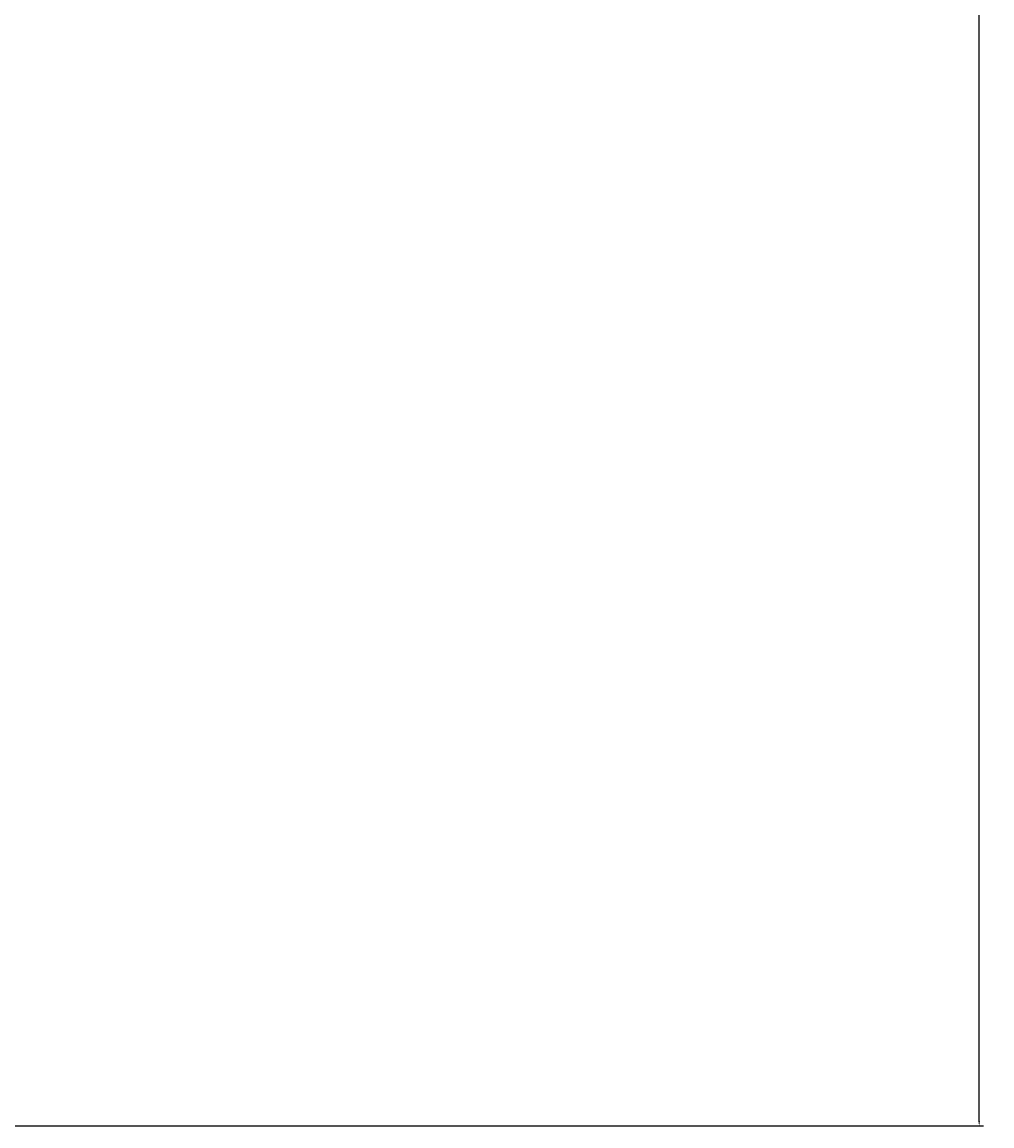
# Model space of a CAD drawing. Extents: x 3801 to 5157, y 6 to 957.
# Drawn here: x 4833 to 4872, y 562 to 606 of the extents above; entities that cross this region are included whole.
import ezdxf

# ---------------------------------------------------------------- set-up
doc = ezdxf.new("R2010")
doc.units = 0
doc.header["$MEASUREMENT"] = 0
doc.linetypes.add('HIDDEN2', pattern=[4.7625, 3.175, -1.5875])
doc.layers.get('DEFPOINTS').update_dxf_attribs({"linetype": 'HIDDEN2'})
doc.layers.add('dimension', color=3, linetype='CONTINUOUS')
doc.styles.get("Standard").update_dxf_attribs({"font": 'simplex.shx', "bigfont": 'chineset.shx'})
doc.dimstyles.get("Standard").update_dxf_attribs({"dimtxt": 0.18, "dimasz": 0.18, "dimexe": 0.18, "dimexo": 0.0625, "dimgap": 0.09, "dimtad": 0, "dimtih": 1, "dimtoh": 1, "dimdec": 4, "dimzin": 0, "dimdsep": 46, "dimtxsty": 'Standard', "dimcen": 0.09, "dimadec": 0, "dimazin": 0, "dimtfac": 1, "dimtdec": 4, "dimtofl": 0, "dimtmove": 2, "dimatfit": 3, "dimfxl": 1, "dimtolj": 1, "dimtzin": 9, "dimarcsym": 0})

# ---------------------------------------------------------------- blocks, each defined once
blk = doc.blocks.new('*D53')
at = {"layer": 'DEFPOINTS', "color": 0}
for p in [(4842.209, 813.106), (4831.883, 562.177), (4871.205, 562.177)]:
    blk.add_point(p, dxfattribs=at)
at = {"layer": 'dimension', "color": 0, "lineweight": -2}
for p, q in [((4842.271, 813.106), (4871.385, 813.106)), ((4871.205, 812.926), (4871.205, 687.822)), ((4871.205, 562.357), (4871.205, 687.462)), ((4831.945, 562.177), (4871.385, 562.177))]:
    blk.add_line(p, q, dxfattribs=at)
at = {"layer": 'dimension', "color": 0}
for points in [[(4871.175, 812.926), (4871.235, 812.926), (4871.205, 813.106)], [(4871.175, 562.357), (4871.235, 562.357), (4871.205, 562.177)]]:
    blk.add_solid(points, dxfattribs=at)
at = {"layer": 'dimension', "color": 0, "insert": (4871.205, 687.642), "char_height": 0.18, "attachment_point": 5}
blk.add_mtext('\\A1;250.9292', dxfattribs=at)

msp = doc.modelspace()

# ---------------------------------------------------------------- dimensions: what is measured, and where the dimension line sits
at = {"layer": 'dimension'}
dim = msp.add_linear_dim(base=(4871.20495, 562.17689), p1=(4842.20881, 813.10611), p2=(4831.8825, 562.17689), angle=90, dimstyle='Standard', dxfattribs=at)
dim.commit()
dim.dimension.update_dxf_attribs({"geometry": '*D53', "text_midpoint": (4871.20495, 687.6415)})

doc.saveas('drawing.dxf')
